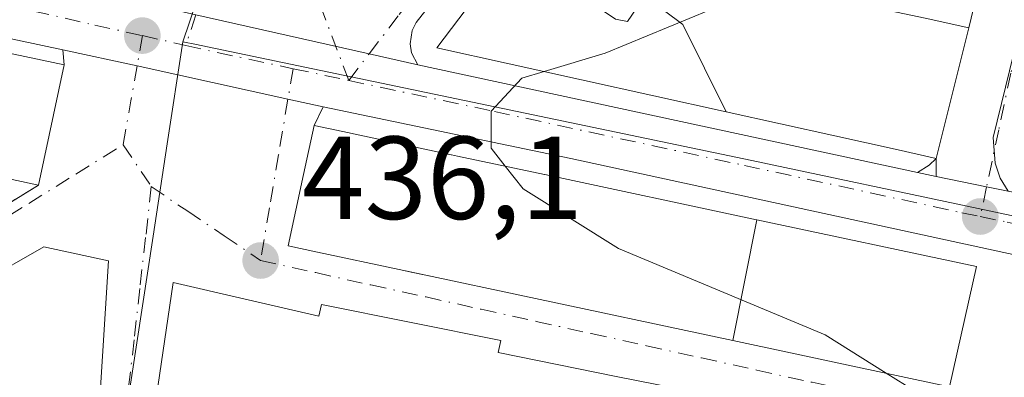
# Model space of a CAD drawing. Units: metres. Extents: x 607771 to 611252, y 4708447 to 4710815.
# Drawn here: x 608803 to 608886, y 4709586 to 4709616 of the extents above; entities that cross this region are included whole.
import ezdxf

# ---------------------------------------------------------------- set-up
doc = ezdxf.new("R2010")
doc.units = ezdxf.units.M
doc.header["$MEASUREMENT"] = 0
doc.linetypes.add('DGN Style 3', pattern=[2.307223458686699, 1.648016756204785, -0.6592067024819142])
doc.linetypes.add('DGN Style 4', pattern=[2.6384748266838614, 1.318413404963828, -0.6592067024819142, 0.001648016756204785, -0.6592067024819142])
for name, color, linetype, lineweight in [('Arbolado forestal CxS', 92, 'Continuous', 0), ('Carretera de calzada única Cxs', 7, 'Continuous', 13), ('Carretera de calzada única eje', 7, 'DGN Style 4', 0), ('Comarca CxS', 21, 'Continuous', 0), ('Comunidad Autónoma CxS', 142, 'Continuous', 0), ('Curva de nivel normal', 30, 'Continuous', 0), ('Edificación Cxs', 1, 'Continuous', 13), ('Elemento construido', 1, 'Continuous', 0), ('Municipio CxS', 4, 'Continuous', 0), ('Muro lineal', 1, 'DGN Style 3', 13), ('Núcleo urbano CxS', 7, 'Continuous', 0), ('Provincia CxS', 1, 'Continuous', 0), ('Punto de cota en terreno', 7, 'Continuous', 0), ('Rótulo de punto de cota en terreno', 7, 'Continuous', 0), ('Vía urbana Cxs', 4, 'Continuous', 0), ('Vía urbana eje', 4, 'DGN Style 4', 0)]:
    doc.layers.add(name, color=color, linetype=linetype, lineweight=lineweight)
doc.styles.add('Style-Arial', font='txt')

# ---------------------------------------------------------------- blocks, each defined once
blk = doc.blocks.new('5PATER')
at = {"layer": 'Arbolado forestal CxS', "linetype": 'Continuous', "lineweight": 0}
h = blk.add_hatch(color=51, dxfattribs=at)
edge = h.paths.add_edge_path()
edge.add_ellipse((0, 0), major_axis=(-0.1095731443231308, -0.1110710700762829), ratio=0.9994222409660322, start_angle=0, end_angle=360)
blk = doc.blocks.new('*U42')
at = {"layer": 'Vía urbana Cxs', "color": 4, "linetype": 'Continuous', "lineweight": 0}
for points in [[(608788.8400999998, 4709592.840100001, 439.9260000000068), (608804.2600999996, 4709602.340100001, 440.514599999995), (608806.4401000004, 4709612.550100001, 439.6722000000009), (608806.3284, 4709613.8267, 439.5678000000044), (608812.6256999997, 4709612.481699999, 437.1328999999969), (608825.4303000001, 4709609.6283, 439.2982000000048), (608828.4397, 4709609.000399999, 442.3613000000041), (608827.6700999998, 4709607.4001, 444.7112999999954), (608826.7692999998, 4709603.230699999, 447.4900999999954), (608825.4601999996, 4709597.170100001, 444.6227999999974), (608827.9565000003, 4709596.638499999, 448.8810999999987), (608834.8981, 4709595.160900001, 450.6610999999976), (608836.0586999999, 4709594.913799999, 450.5065000000032), (608837.6969, 4709594.565099999, 450.2307000000001), (608845.1310999999, 4709592.9823, 448.3874999999971), (608863.2304999996, 4709589.1293, 444.9630999999936), (608881.6401000004, 4709585.210100001, 441.3975000000065)], [(608802.5487000003, 4709560.8563, 444.5296999999992), (608802.7279000003, 4709560.810900001, 444.4121000000014), (608803.7289000005, 4709560.5571, 443.7419999999984), (608807.2301000003, 4709559.670100001, 441.225099999996), (608807.5026000004, 4709562.248299999, 444.7088999999978), (608808.9101, 4709575.5701, 447.9082000000053), (608808.9156, 4709575.656300001, 447.9305000000023), (608810.1901000004, 4709595.9001, 440.9057999999932), (608804.6901000004, 4709597.100099999, 442.5626000000047), (608799.4299, 4709594.082900001, 445.5581999999995)]]:
    blk.add_polyline3d(points, dxfattribs=at)
blk.add_polyline3d([(608812.7308999998, 4709573.956700001, 445.1315000000032), (608810.5601000005, 4709559.2501, 441.5651000000071), (608814.2461000001, 4709558.440099999, 442.1448999999994), (608818.7418999998, 4709557.452099999, 442.7502999999998), (608821.6712999997, 4709556.808499999, 443.3629999999976), (608835.5601000005, 4709553.7565, 442.8252999999968), (608838.0151000004, 4709553.2171, 442.9373000000051), (608838.0188999996, 4709553.2163, 442.9379000000045), (608872.3601000002, 4709545.670100001, 440.7890999999945), (608874.0100999996, 4709547.110099999, 440.4931999999972), (608874.2175000003, 4709560.253699999, 446.1080999999977), (608874.3601000002, 4709569.290100001, 441.6745999999985), (608873.2685000002, 4709581.948999999, 437.1595999999991), (608856.7701000003, 4709585.390100001, 442.3421999999992), (608853.4561000001, 4709586.056700001, 444.979800000001), (608843.3000999996, 4709588.100099999, 447.8285999999935), (608843.3020000001, 4709588.109300001, 447.8269), (608843.5102000004, 4709589.130100001, 447.6778000000049), (608828.3000999996, 4709592.190099999, 445.7244000000064), (608828.0601000005, 4709591.190099999, 447.0617000000057), (608815.7001, 4709594.0701, 440.9468999999954), (608813.9659000002, 4709582.321900001, 446.2526000000071), (608813.9543000003, 4709582.2443, 446.235400000005), (608812.7512999997, 4709574.093900001, 445.1466999999975)], close=True, dxfattribs=at)
blk = doc.blocks.new('*U44')
at = {"layer": 'Vía urbana Cxs', "color": 4, "linetype": 'Continuous', "lineweight": 0}
for points in [[(608886.6201, 4709601.8101, 436.8435999999929), (608884.7865000004, 4709602.1887, 435.693299999999), (608880.4902999997, 4709603.0759, 435.5124999999971), (608880.5100999996, 4709604.610099999, 437.4064999999973), (608883.2801000001, 4709615.710100001, 437.2394000000059), (608893.7600999996, 4709659.190099999, 435.148199999996)], [(608887.3300999999, 4709671.340100001, 434.5375000000058), (608886.1700999998, 4709671.3101, 434.8782999999967), (608882.7600999996, 4709670.710100001, 436.0065000000032), (608880.6001000004, 4709669.9101, 435.8975000000065), (608877.6201, 4709668.140100001, 435.3015000000014), (608875.8701, 4709666.610099999, 435.1931000000041), (608836.3201000001, 4709616.1501, 439.9468999999954), (608835.9801000003, 4709615.460100001, 439.7887999999948), (608835.8201000001, 4709614.3301, 439.902900000001), (608835.9401000004, 4709613.5701, 440.2361999999994), (608836.4600999998, 4709612.5601, 441.1609000000026), (608832.3343000002, 4709613.49, 436.1324000000022), (608817.6239, 4709616.8057, 437.6301999999997), (608816.1401000004, 4709617.140100001, 438.3356000000058), (608816.8701, 4709620.100099999, 441.133799999996), (608819.0426000003, 4709628.186899999, 444.9878999999929), (608820.4725000003, 4709633.509099999, 445.0464000000065), (608821.3460999997, 4709636.7609, 445.2467000000034), (608823.8201000001, 4709645.970100001, 441.1869000000006), (608840.8000999996, 4709697.4901, 437.8233000000037)]]:
    blk.add_polyline3d(points, dxfattribs=at)

msp = doc.modelspace()

# ---------------------------------------------------------------- linework, layer by layer
at = {"layer": 'Carretera de calzada única Cxs', "color": 7, "linetype": 'Continuous', "lineweight": 13, "extrusion": (-0.1892466380909068, -0.9550548140605762, 0.22815786664283), "elevation": -4613053.61769827, "flags": 128}
msp.add_lwpolyline([(-318228.7212811589, 1081468.694645459), (-318281.825236225, 1081472.140944522), (-318290.2428339357, 1081471.74079011)], dxfattribs=at)
at = {"layer": 'Carretera de calzada única Cxs', "color": 7, "linetype": 'Continuous', "lineweight": 13, "extrusion": (0.2198756915425897, 0.9755278981296155, 1.547522680759474e-05), "elevation": 4728226.786293112, "flags": 128}
msp.add_lwpolyline([(441613.1961340616, 365.1652181281937), (441611.6751193349, 364.4598181277302), (441596.5956938976, 362.9620181279264), (441592.3663765021, 367.9905181285289)], dxfattribs=at)
at = {"layer": 'Carretera de calzada única Cxs', "color": 7, "linetype": 'Continuous', "lineweight": 13, "extrusion": (0.08979982297492725, -0.01937273618587332, 0.995771403930814), "elevation": -36125.37991807901, "flags": 128}
msp.add_lwpolyline([(4732093.612075184, 396380.4983910343), (4732093.612075184, 396336.8771157975)], dxfattribs=at)
at = {"layer": 'Carretera de calzada única Cxs', "color": 7, "linetype": 'Continuous', "lineweight": 13, "extrusion": (-0.2074176856695751, -0.9778199488244127, 0.02908696189876708), "elevation": -4731418.550743145, "flags": 128}
msp.add_lwpolyline([(-381595.9490798044, 138113.210409778), (-381671.6122290791, 138125.84425535), (-381693.1056719982, 138123.3944187869)], dxfattribs=at)
at = {"layer": 'Carretera de calzada única Cxs', "color": 7, "linetype": 'Continuous', "lineweight": 13, "extrusion": (0.7005166507462423, -0.1446360328024351, 0.6988253287069955), "elevation": -254343.0360366673, "flags": 128}
msp.add_lwpolyline([(4735436.336395578, 249098.8571691487), (4735436.336395578, 249096.5628625235)], dxfattribs=at)
at = {"layer": 'Carretera de calzada única Cxs', "color": 7, "linetype": 'Continuous', "lineweight": 13, "extrusion": (0.2022155999631464, 0.9793410256211899, 8.165035794447753e-05), "elevation": 4735432.675832236, "flags": 128}
msp.add_lwpolyline([(356053.5689171292, 48.86272715919853), (356049.1820867411, 49.04352715980309), (356047.3097879831, 50.19382716363145)], dxfattribs=at)
at = {"layer": 'Carretera de calzada única Cxs', "color": 7, "linetype": 'Continuous', "lineweight": 13}
for points in [[(608649.0500999996, 4709653.0601, 457.2161999999954), (608668.3501000004, 4709649.090100001, 456.3034000000043), (608730.0617000004, 4709636.669700001, 447.9296999999933), (608734.7301000003, 4709635.7301, 444.3016999999964), (608736.4263000004, 4709635.338199999, 443.905899999998), (608740.4370999997, 4709634.411599999, 447.747000000003), (608773.7301000003, 4709626.720100001, 446.0513000000064), (608816.1401000004, 4709617.140100001, 438.3356000000058), (608817.6239, 4709616.8057, 437.6301999999997), (608832.3343000002, 4709613.49, 436.1324000000022), (608836.4600999998, 4709612.5601, 441.1609000000026), (608878.9200999998, 4709603.4001, 437.1536000000052), (608880.4902999997, 4709603.0759, 435.5124999999971), (608884.7865000004, 4709602.1887, 435.693299999999), (608886.6201, 4709601.8101, 436.8435999999929), (608888.0215999996, 4709601.533199999, 437.394100000005), (608942.6001000004, 4709590.7501, 436.8650000000052), (608959.7701000003, 4709586.5701, 434.5635000000038), (608961.8901000004, 4709586.050100001, 432.3711999999941)], [(608983.7301000003, 4709575.2601, 427.7816000000021), (608957.3828999996, 4709581.066000001, 426.763300000006), (608955.4494000003, 4709581.4921, 428.011599999998), (608952.3039999995, 4709582.1852, 429.4073999999965), (608930.5288000006, 4709586.9836, 431.2011000000057), (608927.4243000001, 4709587.6677, 429.3730000000069), (608923.4201999997, 4709588.550100001, 432.1815000000061), (608849.4801000003, 4709604.610099999, 444.8099999999977), (608828.4397, 4709609.000399999, 442.3613000000041), (608825.4303000001, 4709609.6283, 439.2982000000048), (608812.6256999997, 4709612.481699999, 437.1328999999969), (608806.3284, 4709613.8267, 439.5678000000044), (608754.3901000004, 4709624.920100001, 442.9232000000048), (608746.1152999997, 4709626.466700001, 442.5335999999952), (608743.6216000002, 4709626.932700001, 443.105899999995), (608740.5492000004, 4709627.506999999, 444.0602000000072), (608728.1201, 4709629.8301, 447.7252000000008), (608685.1901000004, 4709636.9101, 449.4030000000057), (608651.3976999996, 4709643.837300001, 449.0439999999944)], [(608828.4397, 4709609.000399999, 442.3611999999994), (608825.4303000001, 4709609.6283, 439.2982000000048), (608812.6256999997, 4709612.481699999, 437.1328999999969), (608806.3284, 4709613.8268, 439.5678000000044)]]:
    msp.add_polyline3d(points, dxfattribs=at)
at = {"layer": 'Carretera de calzada única eje', "color": 7, "linetype": 'DGN Style 4', "lineweight": 0, "extrusion": (0.298882445933938, -0.06722830085561667, 0.951918924634138), "elevation": -134238.4149909977, "flags": 128}
msp.add_lwpolyline([(4728416.629043265, 418549.4029539051), (4728416.629043265, 418545.4297214884)], dxfattribs=at)
at = {"layer": 'Carretera de calzada única eje', "color": 7, "linetype": 'DGN Style 4', "lineweight": 0, "extrusion": (-0.2077007585681486, -0.9751491220650995, 0.07710113245524575), "elevation": -4718994.146430748, "flags": 128}
msp.add_lwpolyline([(-385651.2918659479, 365364.7131940702), (-385648.8006023624, 365364.3018696714), (-385641.9496979165, 365364.2645586067)], dxfattribs=at)
at = {"layer": 'Carretera de calzada única eje', "color": 7, "linetype": 'DGN Style 4', "lineweight": 0, "extrusion": (-0.339753412310528, 0.07213448244384883, 0.9377442269968451), "elevation": 133284.4522325585, "flags": 128}
msp.add_lwpolyline([(-4733366.756870671, -358595.7514745744), (-4733366.756870671, -358590.6168260411)], dxfattribs=at)
at = {"layer": 'Carretera de calzada única eje', "color": 7, "linetype": 'DGN Style 4', "lineweight": 0}
for points in [[(608744.5701000001, 4709630.3201, 445.4398999999976), (608764.0500999996, 4709625.8201, 444.4410999999964), (608787.8201000001, 4709620.7401, 440.5915999999997), (608809.0301000001, 4709615.940099999, 439.131899999993), (608813.0701000001, 4709615.040100001, 438.5482000000048)], [(608830.6001000004, 4709611.2301, 438.6671000000061), (608842.9801000003, 4709608.590100001, 442.7026999999944), (608864.2100999998, 4709604.0101, 440.0469000000012), (608882.6901000004, 4709599.9901, 436.4278999999952), (608884.2500999998, 4709599.670100001, 436.2804999999935)], [(608884.2500999998, 4709599.670100001, 436.2804999999935), (608886.5301000001, 4709599.190099999, 435.3003000000026), (608905.0100999996, 4709595.1801, 431.6879000000045), (608927.8300999999, 4709590.670100001, 430.1664000000019)]]:
    msp.add_polyline3d(points, dxfattribs=at)
at = {"layer": 'Comarca CxS', "color": 21, "linetype": 'Continuous', "lineweight": 0}
msp.add_3dface([(611229.6200008346, 4708501.309982895), (607807.1100008087, 4708447.439982893), (607771.2800008089, 4710760.719982869), (611192.6800008359, 4710814.579982872)], dxfattribs=at)
at = {"layer": 'Comunidad Autónoma CxS', "color": 142, "linetype": 'Continuous', "lineweight": 0}
msp.add_3dface([(611229.6200008346, 4708501.309982895), (607807.1100008087, 4708447.439982893), (607771.2800008089, 4710760.719982869), (611192.6800008359, 4710814.579982872)], dxfattribs=at)
at = {"layer": 'Curva de nivel normal', "color": 30, "linetype": 'Continuous', "lineweight": 0, "elevation": 435, "flags": 128}
for points in [[(608847.2101999996, 4709611.9891), (608852.3899999997, 4709613.540100001), (608861.3099999996, 4709617.2301), (608866.4400000004, 4709622.2301), (608870.0099999999, 4709625.5701), (608870.3131999997, 4709626.352700001)], [(608843.9042999997, 4709603.942600001), (608842.7000000002, 4709605.4801), (608842.7000000002, 4709608.620100001), (608845.3099999996, 4709611.420100001), (608847.2101999996, 4709611.9891)], [(608876.2657000005, 4709586.3542), (608871.0700000003, 4709589.610099999), (608853.5199999996, 4709596.940099999), (608845.4100000003, 4709602.020099999), (608843.9042999997, 4709603.942600001)], [(608880.2175000003, 4709558.579800001), (608879.8399999999, 4709559.4001), (608878.2199999997, 4709562.0001), (608877.3200000003, 4709566.170100001), (608877.4500000002, 4709572.280099999), (608878.1399999997, 4709577.0801), (608878.9800000006, 4709580.920100001), (608877.9000000004, 4709585.3301), (608876.2657000005, 4709586.3542)]]:
    msp.add_lwpolyline(points, dxfattribs=at)
at = {"layer": 'Edificación Cxs', "color": 1, "linetype": 'Continuous', "lineweight": 13, "flags": 128}
for points, elevation in [([(608860.6204000004, 4709628.479900001), (608860.6801000005, 4709628.4323), (608860.7317000004, 4709628.3913), (608865.9877000004, 4709624.2083), (608866.8901000004, 4709623.4901), (608867.8501000004, 4709627.050100001), (608875.5500999996, 4709624.870100001), (608874.0100999996, 4709617.700099999), (608874.1693000002, 4709617.665899999), (608879.5632999997, 4709616.507900001), (608883.2801000001, 4709615.710100001), (608880.5100999996, 4709604.610099999), (608877.2698999997, 4709605.3281), (608871.8821, 4709606.5219), (608862.6701999997, 4709608.562999999), (608858.9770000001, 4709615.992000001), (608855.7649999997, 4709618.418), (608854.2800000003, 4709616.249), (608853.2529999996, 4709616.424000001), (608851.2829999998, 4709617.778999999), (608853.0820000004, 4709620.442), (608846.6359999999, 4709625.312100001), (608851.0547000002, 4709631.154899999), (608853.2104000002, 4709634.0065)], 451.3809999999939), ([(608862.6701999997, 4709608.562999999), (608838.0900999998, 4709614.0101), (608846.6359999999, 4709625.312100001), (608853.0820000004, 4709620.442), (608851.2829999998, 4709617.778999999), (608853.2529999996, 4709616.424000001), (608854.2800000003, 4709616.249), (608855.7649999997, 4709618.418), (608858.9770000001, 4709615.992000001)], 451.3809999999939), ([(608769.9200999998, 4709620.3301), (608806.4401000004, 4709612.550100001), (608804.2600999996, 4709602.340100001), (608792.2301000003, 4709604.9001), (608791.6001000004, 4709602.0101), (608784.4401000004, 4709603.550100001), (608785.0601000005, 4709593.3301), (608774.9101, 4709587.1601), (608770.8800999997, 4709586.7601), (608769.9600999998, 4709601.4801), (608771.6401000004, 4709601.4301), (608780.4401000004, 4709600.600099999), (608779.9101, 4709606.890100001), (608763.4401000004, 4709610.8301), (608764.5900999998, 4709615.5801), (608768.5500999996, 4709614.630100001)], 446.8659000000044), ([(608865.2784000002, 4709599.3906), (608863.2303999999, 4709589.129000001), (608845.1310999999, 4709592.9823), (608837.6969, 4709594.565099999), (608834.8981, 4709595.160900001), (608827.9565000003, 4709596.638499999), (608825.4600999998, 4709597.170100001), (608826.7692999998, 4709603.230699999), (608827.6700999998, 4709607.4001), (608830.0897000004, 4709606.8847), (608837.0652999999, 4709605.3989), (608837.0708999997, 4709605.397700001), (608839.3086999999, 4709604.9211), (608839.3346999995, 4709604.9157), (608839.8387000002, 4709604.808300001), (608839.8497000001, 4709604.806100001), (608847.2257000003, 4709603.235099999), (608847.2527000001, 4709603.2293), (608865.2292999999, 4709599.400699999)], 450.6610999999976), ([(608863.2303999999, 4709589.129000001), (608865.2784000002, 4709599.3906), (608883.9200999998, 4709595.420100001), (608881.6401000004, 4709585.210100001), (608863.2416000003, 4709589.126900001)], 444.9627000000037), ([(608797.8115999997, 4709562.0562), (608798.7769999999, 4709567.377), (608799.3210000005, 4709571.254000001), (608791.6169999996, 4709572.524), (608792.3000999996, 4709576.8201), (608790.466, 4709577.008099999), (608783.3448999999, 4709577.7379), (608783.2171999998, 4709577.750600001), (608781.2100000001, 4709583.632200001), (608799.4299, 4709594.082900001), (608804.6901000004, 4709597.100099999), (608810.1901000004, 4709595.9001), (608808.9155000001, 4709575.656300001), (608808.9101, 4709575.5701), (608807.5025000004, 4709562.248299999), (608807.2301000003, 4709559.670100001), (608803.7289000005, 4709560.5571), (608802.7763, 4709560.798599999), (608802.7279000003, 4709560.810900001), (608802.5487000003, 4709560.8563), (608798.8749000002, 4709561.7871), (608797.8357999995, 4709562.0504)], 450.3019000000059)]:
    msp.add_lwpolyline(points, close=True, dxfattribs=dict(at, elevation=elevation))
at = {"layer": 'Edificación Cxs', "color": 1, "linetype": 'Continuous', "lineweight": 13, "extrusion": (0.0990876659148194, 0.06079113226434448, 0.9932200525067807), "elevation": 347064.579835935, "flags": 128}
msp.add_lwpolyline([(3695996.751789988, -2961465.659702589), (3695971.022678995, -2961492.904570058), (3695963.45997105, -2961485.658082196)], dxfattribs=at)
at = {"layer": 'Edificación Cxs', "color": 1, "linetype": 'Continuous', "lineweight": 13, "extrusion": (0.003536119951987959, 0.01417001135946038, 0.999893347629515), "elevation": 69325.58519338506, "flags": 128}
msp.add_lwpolyline([(608877.9262551654, 4709106.158385172), (608875.1556815417, 4709095.057270622)], dxfattribs=at)
at = {"layer": 'Edificación Cxs', "color": 1, "linetype": 'Continuous', "lineweight": 13, "elevation": 452.5816999999954, "flags": 128}
msp.add_lwpolyline([(608813.9659000002, 4709582.321900001), (608815.7001, 4709594.0701), (608828.0601000005, 4709591.190099999), (608828.3000999996, 4709592.190099999), (608843.5100999996, 4709589.130100001), (608843.3019000003, 4709588.109300001), (608843.3000999996, 4709588.100099999), (608853.4561000001, 4709586.056700001), (608856.7701000003, 4709585.390100001)], dxfattribs=at)
at = {"layer": 'Edificación Cxs', "color": 1, "linetype": 'Continuous', "lineweight": 13}
for points in [[(608880.5100999996, 4709604.610099999, 437.4064999999973), (608877.2698999997, 4709605.3281, 441.9728999999934), (608871.8821, 4709606.5219, 443.8444000000018), (608862.6700999998, 4709608.563300001, 444.5629999999946), (608838.0900999998, 4709614.0101, 442.8600000000006), (608846.6363000004, 4709625.311899999, 443.2982000000048), (608851.0547000002, 4709631.154899999, 442.352899999998), (608853.2106999997, 4709634.006300001, 444.1811000000016), (608872.3601000002, 4709659.3301, 441.420499999993), (608877.1700999998, 4709655.700099999, 443.2774000000064), (608880.1700999998, 4709653.440099999, 441.8868999999977), (608860.6201, 4709628.4801, 445.7930000000051), (608860.6801000005, 4709628.4323, 445.6815999999963), (608860.7317000004, 4709628.3913, 445.585500000001), (608865.9877000004, 4709624.2083, 442.959600000002), (608866.8901000004, 4709623.4901, 444.3764999999985), (608867.8501000004, 4709627.050100001, 439.6986000000034)], [(608875.5500999996, 4709624.870100001, 437.5813999999955), (608874.0100999996, 4709617.700099999, 444.2764000000025), (608874.1693000002, 4709617.665899999, 444.0733000000037), (608879.5632999997, 4709616.507900001, 439.3399999999965), (608883.2801000001, 4709615.710100001, 437.2394000000059)], [(608881.6401000004, 4709585.210100001, 441.3975000000065), (608863.2416000003, 4709589.126900001, 444.959799999997), (608863.2304999996, 4709589.1293, 444.9630999999936), (608845.1310999999, 4709592.9823, 448.3874999999971), (608837.6969, 4709594.565099999, 450.2307000000001), (608834.8981, 4709595.160900001, 450.6610999999976), (608827.9565000003, 4709596.638499999, 448.8810999999987), (608825.4600999998, 4709597.170100001, 444.6226000000024), (608826.7692999998, 4709603.230699999, 447.4900999999954), (608827.6700999998, 4709607.4001, 444.7112999999954), (608830.0897000004, 4709606.8847, 446.3062999999966), (608837.0652999999, 4709605.3989, 448.5524000000005), (608837.0708999997, 4709605.397700001, 448.553700000004), (608839.3086999999, 4709604.9211, 448.7372000000032), (608839.3346999995, 4709604.9157, 448.7382000000071), (608839.8387000002, 4709604.808300001, 448.7666999999929), (608839.8497000001, 4709604.806100001, 448.7670000000071), (608847.2257000003, 4709603.235099999, 448.379700000005), (608847.2527000001, 4709603.2293, 448.3742000000057), (608865.2292999999, 4709599.400699999, 444.9183000000049), (608865.2783000004, 4709599.3903, 444.9165999999968), (608883.9200999998, 4709595.420100001, 439.9573999999994), (608881.6401000004, 4709585.210100001, 441.3975000000065)], [(608804.2600999996, 4709602.340100001, 440.514599999995), (608792.2301000003, 4709604.9001, 444.2232999999979), (608791.6001000004, 4709602.0101, 442.2675000000018), (608784.4401000004, 4709603.550100001, 443.9379000000045), (608785.0601000005, 4709593.3301, 441.9967000000034)], [(608799.4299, 4709594.082900001, 445.5581999999995), (608804.6901000004, 4709597.100099999, 442.5626000000047), (608810.1901000004, 4709595.9001, 440.9057999999932), (608808.9155000001, 4709575.656300001, 447.9305000000023), (608808.9101, 4709575.5701, 447.9082000000053), (608807.5025000004, 4709562.248299999, 444.7088999999978), (608807.2301000003, 4709559.670100001, 441.225099999996), (608803.7289000005, 4709560.5571, 443.7419999999984), (608802.7763, 4709560.798599999, 444.3801999999997), (608802.7279000003, 4709560.810900001, 444.4121000000014), (608802.5487000003, 4709560.8563, 444.5296999999992)], [(608813.9659000002, 4709582.321900001, 446.2526000000071), (608815.7001, 4709594.0701, 440.9468999999954), (608828.0601000005, 4709591.190099999, 447.0617000000057), (608828.3000999996, 4709592.190099999, 445.7244000000064), (608843.5100999996, 4709589.130100001, 447.6778999999952), (608843.3019000003, 4709588.109300001, 447.8269), (608843.3000999996, 4709588.100099999, 447.8285999999935), (608853.4561000001, 4709586.056700001, 444.979800000001), (608856.7701000003, 4709585.390100001, 442.3421999999992)]]:
    msp.add_polyline3d(points, dxfattribs=at)
at = {"layer": 'Elemento construido', "color": 1, "linetype": 'Continuous', "lineweight": 0}
for points in [[(608961.7401000002, 4709587.1801, 434.4489999999933), (608961.0800999999, 4709587.0701, 434.6934000000037), (608959.7701000003, 4709586.5701, 434.5635000000038), (608942.6001000004, 4709590.7501, 436.8650000000052), (608886.6201, 4709601.8101, 436.8435999999929), (608885.9401000004, 4709602.940099999, 436.8681999999972), (608885.5100999996, 4709604.190099999, 437.1447000000044), (608885.3501000004, 4709606.390100001, 438.1860000000015), (608893.3501000004, 4709639.130100001, 433.0486999999994), (608899.2600999996, 4709661.670100001, 433.8659000000043), (608899.9101, 4709662.9001, 433.8610000000045), (608900.7801000001, 4709663.9901, 433.8708999999944), (608901.8201000001, 4709664.9101, 433.8610999999946), (608903.6700999998, 4709665.9001, 433.8019999999961), (608905.0100999996, 4709666.2601, 433.7630999999965), (608906.2301000003, 4709661.920100001, 434.1196999999956), (608908.6700999998, 4709662.5601, 433.9979000000022), (608913.2100999998, 4709664.7601, 434.1353999999993), (608917.0301000001, 4709668.0801, 434.0066999999981), (608919.8501000004, 4709672.2601, 434.1132999999973), (608921.4801000003, 4709677.020099999, 434.209400000007)], [(608880.5100999996, 4709604.610099999, 437.4064999999973), (608879.9200999998, 4709604.020099999, 437.2198999999965), (608878.9200999998, 4709603.4001, 437.1536000000052), (608836.4600999998, 4709612.5601, 441.1609000000026), (608835.9401000004, 4709613.5701, 440.2361999999994), (608835.8201000001, 4709614.3301, 439.902900000001), (608835.9801000003, 4709615.460100001, 439.7887999999948), (608836.3201000001, 4709616.1501, 439.9468999999954), (608875.8701, 4709666.610099999, 435.1931000000041), (608877.6201, 4709668.140100001, 435.3015000000014), (608880.6001000004, 4709669.9101, 435.8975000000065), (608882.7600999996, 4709670.710100001, 436.0065000000032), (608886.1700999998, 4709671.3101, 434.8782999999967), (608887.3300999999, 4709671.340100001, 434.5375000000058), (608889.4101, 4709670.840100001, 434.3821000000025), (608892.0800999999, 4709669.110099999, 434.1491999999998), (608893.8701, 4709666.470100001, 434.1717999999965), (608894.4801000003, 4709663.340100001, 434.5371000000014), (608893.7600999996, 4709659.190099999, 435.148199999996), (608883.2801000001, 4709615.710100001, 437.2394000000059)]]:
    msp.add_polyline3d(points, dxfattribs=at)
at = {"layer": 'Municipio CxS', "color": 4, "linetype": 'Continuous', "lineweight": 0}
msp.add_3dface([(611229.6200008346, 4708501.309982895), (607807.1100008087, 4708447.439982893), (607771.2800008089, 4710760.719982869), (611192.6800008359, 4710814.579982872)], dxfattribs=at)
at = {"layer": 'Muro lineal', "color": 1, "linetype": 'DGN Style 3', "lineweight": 13}
msp.add_polyline3d([(608804.2600999996, 4709602.340100001, 440.514599999995), (608788.8400999998, 4709592.840100001, 439.9260000000068), (608789.4401000004, 4709595.880100001, 439.7902999999933), (608785.0601000005, 4709593.3301, 441.9967000000034)], dxfattribs=at)
at = {"layer": 'Núcleo urbano CxS', "color": 7, "linetype": 'Continuous', "lineweight": 0, "extrusion": (-0.9471492640432047, 0.320791953522324, 0.0008911665091880414), "elevation": 934166.7293990214, "flags": 128}
msp.add_lwpolyline([(-4656104.527934865, -394.5814597633923), (-4656084.573853484, -394.8351604988341), (-4656030.702564549, -395.5361601424954), (-4656013.197004644, -395.482860121331)], dxfattribs=at)
at = {"layer": 'Núcleo urbano CxS', "color": 7, "linetype": 'Continuous', "lineweight": 0}
for points in [[(608839.3953, 4709682.1117, 437.6631000000052), (608822.1139000002, 4709631.0875, 436.9621000000043), (608816.4983000001, 4709614.507099999, 437.0154000000039), (608815.1753000002, 4709605.840100001, 436.9480999999942), (608813.9792999999, 4709598.004100001, 436.616200000004), (608809.9448999995, 4709571.547900001, 435.0448999999935), (608808.3189000003, 4709557.473900001, 434.123900000006), (608790.6732999999, 4709562.3485, 435.8975000000065)], [(608990.4442999996, 4709679.718699999, 427.1466999999975), (608988.3183000004, 4709670.424699999, 427.1100000000006), (608988.0932999998, 4709669.437700001, 427.1098000000056), (608985.4183, 4709657.7147, 427.1821000000054), (608979.4013, 4709632.0777, 427.1321999999927), (608973.8306999998, 4709606.2075, 426.5636999999988), (608968.4606999997, 4709582.692299999, 425.679999999993), (608955.1447000002, 4709585.3915, 426.5439000000042), (608943.0247, 4709587.849099999, 427.2329000000027), (608927.5705000004, 4709591.126300001, 428.3089999999939), (608884.0582999998, 4709600.350500001, 431.7845999999991), (608864.8561000006, 4709604.4221, 433.4600000000065), (608818.6118999999, 4709614.085100001, 436.8723999999929), (608817.6579, 4709614.2775, 436.9257000000071), (608816.4983000001, 4709614.507099999, 437.0154000000039), (608822.1139000002, 4709631.0875, 436.9621000000043), (608839.3953, 4709682.1117, 437.6631000000052)], [(608816.4983000001, 4709614.507099999, 437.0154000000039), (608815.1753000002, 4709605.840100001, 436.9480999999942), (608813.9792999999, 4709598.004100001, 436.616200000004), (608809.9448999995, 4709571.547900001, 435.0448999999935), (608808.3189000003, 4709557.473900001, 434.123900000006)], [(608816.4983000001, 4709614.507099999, 437.0154000000039), (608817.6579, 4709614.2775, 436.9257000000071), (608818.6118999999, 4709614.085100001, 436.8723999999929), (608864.8561000006, 4709604.4221, 433.4600000000065), (608884.0582999998, 4709600.350500001, 431.7845999999991), (608927.5705000004, 4709591.126300001, 428.3089999999939), (608943.0247, 4709587.849099999, 427.2329000000027), (608955.1447000002, 4709585.3915, 426.5439000000042)]]:
    msp.add_polyline3d(points, dxfattribs=at)
msp.add_polyline3d([(608955.1447000002, 4709585.3915, 426.5439000000042), (608934.8816999998, 4709506.4407, 427.0268000000069), (608920.3000999996, 4709478.5021, 426.6900000000023), (608894.1801000005, 4709480.308300001, 427.5157000000036), (608895.2159000002, 4709501.1655, 429.4078000000009), (608891.7834999999, 4709522.5755, 434.7302000000054), (608877.9593000002, 4709525.090100001, 434.6358000000037), (608870.6233000001, 4709528.838300001, 434.3220000000001), (608875.4033000004, 4709541.433900001, 435.3888000000007), (608808.3189000003, 4709557.473900001, 434.123900000006), (608809.9448999995, 4709571.547900001, 435.0448999999935), (608813.9792999999, 4709598.004100001, 436.616200000004), (608815.1753000002, 4709605.840100001, 436.9480999999942), (608816.4983000001, 4709614.507099999, 437.0154000000039), (608817.6579, 4709614.2775, 436.9257000000071), (608818.6118999999, 4709614.085100001, 436.8723999999929), (608864.8561000006, 4709604.4221, 433.4600000000065), (608884.0582999998, 4709600.350500001, 431.7845999999991), (608927.5705000004, 4709591.126300001, 428.3089999999939), (608943.0247, 4709587.849099999, 427.2329000000027)], close=True, dxfattribs=at)
at = {"layer": 'Provincia CxS', "color": 1, "linetype": 'Continuous', "lineweight": 0}
msp.add_3dface([(611229.6200008346, 4708501.309982895), (607807.1100008087, 4708447.439982893), (607771.2800008089, 4710760.719982869), (611192.6800008359, 4710814.579982872)], dxfattribs=at)
at = {"layer": 'Vía urbana Cxs', "color": 4, "linetype": 'Continuous', "lineweight": 0, "extrusion": (0.2198756915425897, 0.9755278981296155, 1.547522680759474e-05), "elevation": 4728226.786293112, "flags": 128}
msp.add_lwpolyline([(441613.1961340616, 365.1652181281937), (441611.6751193349, 364.4598181277302), (441596.5956938976, 362.9620181279264), (441592.3663765021, 367.9905181285289)], dxfattribs=at)
at = {"layer": 'Vía urbana Cxs', "color": 4, "linetype": 'Continuous', "lineweight": 0, "extrusion": (0.003536119951987959, 0.01417001135946038, 0.999893347629515), "elevation": 69325.58519338506, "flags": 128}
msp.add_lwpolyline([(608875.1556815417, 4709095.057270622), (608877.9262551654, 4709106.158385172)], dxfattribs=at)
at = {"layer": 'Vía urbana Cxs', "color": 4, "linetype": 'Continuous', "lineweight": 0, "extrusion": (-0.00707665416607017, 0.08088419288524239, 0.9966983838188546), "elevation": 377063.1178575328, "flags": 128}
msp.add_lwpolyline([(-1016971.151076962, -4623276.860615972), (-1016971.151076962, -4623278.14643833)], dxfattribs=at)
at = {"layer": 'Vía urbana Cxs', "color": 4, "linetype": 'Continuous', "lineweight": 0, "extrusion": (0.01679395993150275, 0.07865428021144424, 0.9967604863327191), "elevation": 381093.7040398791, "flags": 128}
msp.add_lwpolyline([(388025.6432989404, -4717541.808180192), (388025.6432989404, -4717552.282249973)], dxfattribs=at)
at = {"layer": 'Vía urbana Cxs', "color": 4, "linetype": 'Continuous', "lineweight": 0, "extrusion": (0.3457860442875275, 0.7190246962107611, 0.6028561170088653), "elevation": 3597116.238753034, "flags": 128}
msp.add_lwpolyline([(1492454.089139322, -2717429.807378691), (1492454.089139322, -2717426.861837271)], dxfattribs=at)
at = {"layer": 'Vía urbana Cxs', "color": 4, "linetype": 'Continuous', "lineweight": 0, "extrusion": (-0.01002726998704246, -0.7769614994049171, 0.6294682536070189), "elevation": -3665011.535226555, "flags": 128}
msp.add_lwpolyline([(548053.8961840274, 2969583.160512539), (548053.8961840274, 2969585.598010781)], dxfattribs=at)
at = {"layer": 'Vía urbana Cxs', "color": 4, "linetype": 'Continuous', "lineweight": 0, "extrusion": (0.2022155999631464, 0.9793410256211899, 8.165035794447753e-05), "elevation": 4735432.675832236, "flags": 128}
msp.add_lwpolyline([(356053.5689171292, 48.86272715919853), (356049.1820867411, 49.04352715980309), (356047.3097879831, 50.19382716363145)], dxfattribs=at)
at = {"layer": 'Vía urbana Cxs', "color": 4, "linetype": 'Continuous', "lineweight": 0, "extrusion": (0.1819899080724216, -0.03874327102396206, 0.982536835090754), "elevation": -71220.73319389629, "flags": 128}
msp.add_lwpolyline([(4733141.608709198, 378473.920164407), (4733141.608709198, 378454.7750317153)], dxfattribs=at)
at = {"layer": 'Vía urbana Cxs', "color": 4, "linetype": 'Continuous', "lineweight": 0}
for points in [[(608883.2801000001, 4709615.710100001, 437.2394000000059), (608893.7600999996, 4709659.190099999, 435.148199999996), (608894.4801000003, 4709663.340100001, 434.5371000000014), (608893.8701, 4709666.470100001, 434.1717999999965), (608892.0801999997, 4709669.110099999, 434.1491999999998), (608889.4101, 4709670.840100001, 434.3821000000025), (608887.3300999999, 4709671.340100001, 434.5375000000058), (608886.1700999998, 4709671.3101, 434.8782999999967), (608882.7600999996, 4709670.710100001, 436.0065000000032), (608880.6001000004, 4709669.9101, 435.8975000000065), (608877.6201, 4709668.140100001, 435.3015000000014), (608875.8701, 4709666.610099999, 435.1931000000041), (608836.3201000001, 4709616.1501, 439.9468999999954), (608835.9801000003, 4709615.460100001, 439.7887999999948), (608835.8201000001, 4709614.3301, 439.902900000001), (608835.9401000004, 4709613.5701, 440.2361999999994), (608836.4600999998, 4709612.5601, 441.1609000000026)], [(608828.4397, 4709609.000399999, 442.3611999999994), (608825.4303000001, 4709609.6283, 439.2982000000048), (608812.6256999997, 4709612.481699999, 437.1328999999969), (608806.3284, 4709613.8268, 439.5678000000044)], [(608827.6700999998, 4709607.4001, 444.7112999999954), (608826.7692999998, 4709603.230699999, 447.4900999999954), (608825.4601999996, 4709597.170100001, 444.6227999999974), (608827.9565000003, 4709596.638499999, 448.8810999999987), (608834.8981, 4709595.160900001, 450.6610999999976), (608836.0586999999, 4709594.913799999, 450.5065000000032), (608837.6969, 4709594.565099999, 450.2307000000001), (608845.1310999999, 4709592.9823, 448.3874999999971), (608863.2304999996, 4709589.1293, 444.9630999999936), (608863.2416000003, 4709589.126900001, 444.959799999997)], [(608785.0601000005, 4709593.3301, 441.9967000000034), (608789.4401000004, 4709595.880100001, 439.7902999999933), (608788.8400999998, 4709592.840100001, 439.9260000000068), (608804.2600999996, 4709602.340100001, 440.514599999995)], [(608790.1097999997, 4709564.008099999, 439.2231999999931), (608797.8117000004, 4709562.056500001, 443.0041999999958), (608797.8357999995, 4709562.0504, 443.0173000000068), (608798.875, 4709561.7871, 443.5289000000049), (608802.5487000003, 4709560.8563, 444.5296999999992), (608802.7279000003, 4709560.810900001, 444.4121000000014), (608802.7763, 4709560.798599999, 444.3801999999997), (608803.7289000005, 4709560.5571, 443.7419999999984), (608807.2301000003, 4709559.670100001, 441.225099999996), (608807.5026000004, 4709562.248299999, 444.7088999999978), (608808.9101, 4709575.5701, 447.9082000000053), (608808.9156, 4709575.656300001, 447.9305000000023), (608810.1901000004, 4709595.9001, 440.9057999999932), (608804.6901000004, 4709597.100099999, 442.5626000000047), (608799.4299, 4709594.082900001, 445.5581999999995), (608781.2100999998, 4709583.631899999, 446.7348999999958)], [(608856.7701000003, 4709585.390100001, 442.3421999999992), (608853.4561000001, 4709586.056700001, 444.979800000001), (608843.3000999996, 4709588.100099999, 447.8285999999935), (608843.3020000001, 4709588.109300001, 447.8269), (608843.5102000004, 4709589.130100001, 447.6778000000049), (608828.3000999996, 4709592.190099999, 445.7244000000064), (608828.0601000005, 4709591.190099999, 447.0617000000057), (608815.7001, 4709594.0701, 440.9468999999954), (608813.9659000002, 4709582.321900001, 446.2526000000071)]]:
    msp.add_polyline3d(points, dxfattribs=at)
at = {"layer": 'Vía urbana eje', "color": 4, "linetype": 'DGN Style 4', "lineweight": 0, "extrusion": (0.9191360408605133, 0.3631923416437522, 0.1525787054689769), "elevation": 2270159.809480627, "flags": 128}
msp.add_lwpolyline([(4156315.768564423, -350037.8581419568), (4156329.269090325, -350039.0827808584), (4156337.493089116, -350037.6020433813)], dxfattribs=at)
at = {"layer": 'Vía urbana eje', "color": 4, "linetype": 'DGN Style 4', "lineweight": 0, "extrusion": (-0.03433206801828671, -0.1031631346176408, 0.9940717664039405), "elevation": -506325.7647724532, "flags": 128}
msp.add_lwpolyline([(-909473.6584605125, 4633318.619706327), (-909473.6584605126, 4633315.86783234)], dxfattribs=at)
at = {"layer": 'Vía urbana eje', "color": 4, "linetype": 'DGN Style 4', "lineweight": 0, "extrusion": (-0.9876053384276714, 0.1091570038811684, 0.112784945860923), "elevation": -87130.10928930092, "flags": 128}
msp.add_lwpolyline([(-4747992.099627473, 10331.43337444784), (-4747990.225670426, 10330.41527840676), (-4747989.507891831, 10330.00898602657)], dxfattribs=at)
at = {"layer": 'Vía urbana eje', "color": 4, "linetype": 'DGN Style 4', "lineweight": 0, "extrusion": (0.4047057004994774, 0.5273635926640938, 0.747061535026163), "elevation": 2730402.424172778, "flags": 128}
msp.add_lwpolyline([(2384234.316756185, -3067807.385675407), (2384234.316756185, -3067811.198659773)], dxfattribs=at)
at = {"layer": 'Vía urbana eje', "color": 4, "linetype": 'DGN Style 4', "lineweight": 0, "extrusion": (-0.9774646145748466, 0.1755086046045427, 0.1173015642001973), "elevation": 231535.9927360871, "flags": 128}
msp.add_lwpolyline([(-4743075.981549412, -26908.16601188874), (-4743072.944149778, -26908.06904244479), (-4743069.166063111, -26908.00238224552)], dxfattribs=at)
at = {"layer": 'Vía urbana eje', "color": 4, "linetype": 'DGN Style 4', "lineweight": 0, "extrusion": (0.1173977208508237, 0.6643005435398329, 0.7381887041886477), "elevation": 3200395.238822373, "flags": 128}
msp.add_lwpolyline([(220064.6781408121, -3501450.894413456), (220064.678140812, -3501447.315225067)], dxfattribs=at)
at = {"layer": 'Vía urbana eje', "color": 4, "linetype": 'DGN Style 4', "lineweight": 0, "extrusion": (0.06775281976709813, -0.100920518119659, 0.9925848096943993), "elevation": -433613.1099131953, "flags": 128}
msp.add_lwpolyline([(3130545.856168002, 3544389.98756117), (3130545.856168002, 3544385.667673441)], dxfattribs=at)
at = {"layer": 'Vía urbana eje', "color": 4, "linetype": 'DGN Style 4', "lineweight": 0, "extrusion": (0.04631094495102839, 0.2174473263035715, 0.9749727979083165), "elevation": 1052713.222831114, "flags": 128}
msp.add_lwpolyline([(385499.0349410611, -4614572.462688573), (385499.0349410611, -4614569.821500437)], dxfattribs=at)
at = {"layer": 'Vía urbana eje', "color": 4, "linetype": 'DGN Style 4', "lineweight": 0}
for points in [[(608832.3343000002, 4709613.489900001, 436.1324000000022), (608834.8901000004, 4709616.8201, 438.4026000000013), (608837.8201000001, 4709620.600099999, 438.6312000000034), (608840.4101, 4709624.220100001, 439.584400000007), (608843.0000999998, 4709627.8301, 437.1992000000028), (608845.5701000001, 4709631.4301, 438.5017999999982), (608848.1700999998, 4709635.050100001, 438.3067000000011), (608850.7500999998, 4709638.6601, 439.3341999999975), (608853.3300999999, 4709642.2601, 438.0329999999958), (608862.2801000001, 4709653.130100001, 437.4038), (608865.2600999996, 4709656.7401, 439.1690999999992), (608868.2301000003, 4709660.350099999, 437.9660000000004), (608871.2100999998, 4709663.9801, 435.969299999997), (608874.1901000004, 4709667.590100001, 435.1444000000047), (608877.1700999998, 4709671.210100001, 435.3028999999952)], [(608899.1401000004, 4709669.710100001, 434.8654999999999), (608897.1001000004, 4709660.0701, 433.8436999999976), (608896.0701000001, 4709655.2501, 433.9973000000027), (608894.0301000001, 4709645.590100001, 434.6921000000002), (608893.0000999998, 4709640.770099999, 433.1388000000007), (608891.9801000003, 4709635.960100001, 432.7216999999946), (608890.9401000004, 4709631.140100001, 432.5770000000048), (608889.9200999998, 4709626.3201, 432.9551999999967), (608888.8901000004, 4709621.5001, 434.5773999999947), (608887.8701, 4709616.6801, 435.9502000000066), (608886.8501000004, 4709611.850099999, 437.9373000000051), (608885.8201000001, 4709607.040100001, 438.7428999999975), (608884.7865000004, 4709602.1887, 435.693299999999)], [(608825.4303000001, 4709609.6283, 439.2982000000048), (608824.6401000004, 4709604.9101, 441.5158999999985), (608823.8701, 4709600.420100001, 440.9799999999959), (608823.1201, 4709595.9301, 440.625199999995)], [(608730.2801000001, 4709579.290100001, 446.103099999993), (608740.2301000003, 4709579.1601, 447.1312000000034), (608744.0701000001, 4709579.100099999, 446.1385000000009), (608748.6401000004, 4709579.6801, 444.2878000000055), (608753.2100999998, 4709580.2401, 443.9762999999948), (608757.7801000001, 4709580.8101, 444.5733999999939), (608761.5701000001, 4709581.790100001, 443.8837000000058), (608765.3701, 4709582.7601, 443.3041999999987), (608769.1700999998, 4709583.7501, 444.2317999999942), (608772.9801000003, 4709584.7301, 445.5494000000036), (608776.4401000004, 4709585.920100001, 445.4459000000061), (608779.8901000004, 4709587.100099999, 443.8007999999973), (608783.3501000004, 4709588.300100001, 442.5598000000027), (608787.3701, 4709590.800100001, 441.2550000000047), (608791.3701, 4709593.290100001, 440.248900000006), (608799.4101, 4709598.290100001, 440.5537999999942), (608803.4200999998, 4709600.770099999, 441.5071000000025), (608807.4200999998, 4709603.270099999, 438.0424000000058), (608811.4401000004, 4709605.770099999, 437.2954000000027)], [(608813.8300999999, 4709602.210100001, 436.7703000000038), (608813.3501000004, 4709597.880100001, 436.9524999999995), (608812.8501000004, 4709593.540100001, 440.0960999999952), (608812.3701, 4709589.190099999, 442.4348999999929), (608811.3701, 4709580.520099999, 446.3365999999951), (608810.8901000004, 4709576.1801, 446.5043000000006), (608810.3901000004, 4709571.840100001, 446.0619000000006), (608809.8300999999, 4709567.0101, 445.6900000000023), (608808.7301000003, 4709557.340100001, 438.8772000000026)], [(608813.8300999999, 4709602.210100001, 436.7703000000038), (608816.9200999998, 4709600.110099999, 436.6008000000002), (608820.0301000001, 4709598.020099999, 437.2195999999968), (608823.1201, 4709595.9301, 440.625199999995)], [(608823.1201, 4709595.9301, 440.625199999995), (608827.8000999996, 4709594.9001, 447.2470999999932), (608832.4801000003, 4709593.850099999, 448.3549999999959), (608837.1700999998, 4709592.8301, 447.5084999999963), (608841.8501000004, 4709591.790100001, 447.6650999999983), (608846.5301000001, 4709590.7601, 447.078800000003), (608851.2100999998, 4709589.720100001, 446.0488999999943), (608855.9101, 4709588.6801, 443.9723999999987), (608860.5800999999, 4709587.6501, 442.1667000000016), (608865.2600999996, 4709586.610099999, 441.8451999999961), (608869.9600999998, 4709585.5801, 441.4686999999976), (608874.6401000004, 4709584.550100001, 441.1128999999929), (608876.3501000004, 4709582.6801, 438.444399999993), (608876.0000999998, 4709559.4001, 444.8588000000018), (608875.9200999998, 4709554.7501, 446.6432999999961), (608875.7801000001, 4709545.4301, 437.9327000000048)]]:
    msp.add_polyline3d(points, dxfattribs=at)

# ---------------------------------------------------------------- block references
at = {"layer": 'Punto de cota en terreno', "color": 7, "linetype": 'Continuous', "lineweight": 0, "xscale": 10, "yscale": 10, "zscale": 10}
for p in [(608813.0700000003, 4709615.039999999, 437), (608884.25, 4709599.67, 431.4199999999983), (608823.1200000001, 4709595.930000001, 436.1000000000058)]:
    msp.add_blockref('5PATER', p, dxfattribs=at)
at = {"layer": 'Vía urbana Cxs', "color": 4, "linetype": 'Continuous', "lineweight": 0}
for name in ['*U44', '*U42']:
    msp.add_blockref(name, (0, 0), dxfattribs=at)

# ---------------------------------------------------------------- texts
at = {"layer": 'Rótulo de punto de cota en terreno', "color": 7, "linetype": 'Continuous', "lineweight": 0, "style": 'Style-Arial'}
msp.add_text('436,1', height=7.000000000000002, dxfattribs=at).set_placement((608826.6478000004, 4709599.457800001))

doc.saveas('drawing.dxf')
